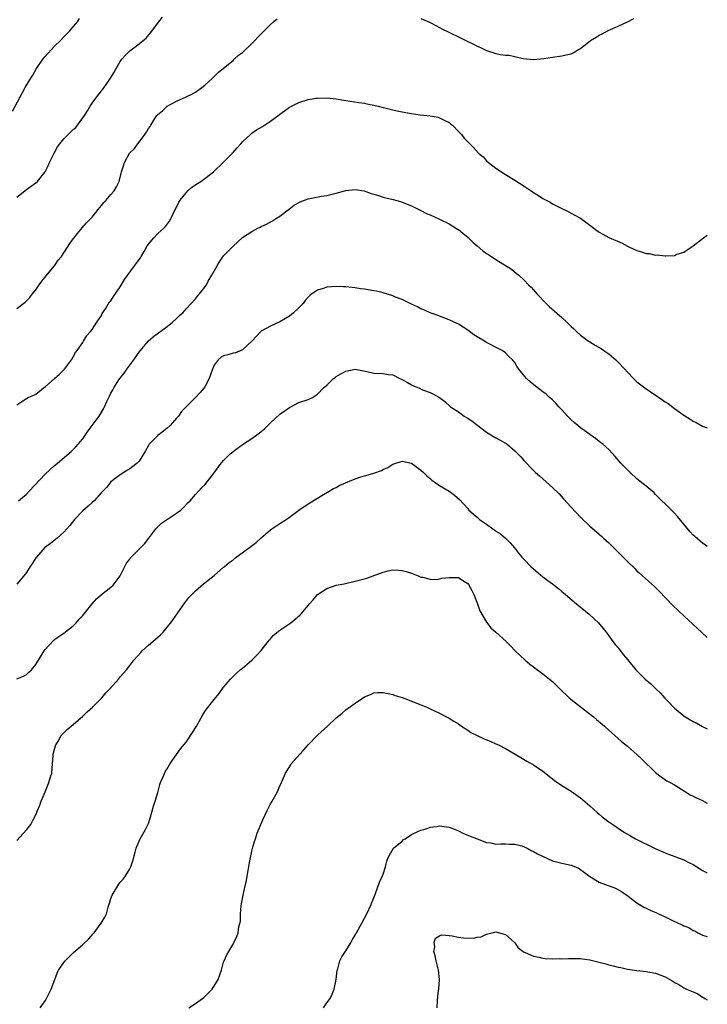
# Model space of a CAD drawing. Units: inches. Extents: x 2574000 to 2577000, y 1521000 to 1524000.
# Drawn here: x 2576854 to 2577000, y 1522548 to 1522757 of the extents above; entities that cross this region are included whole.
import ezdxf

# ---------------------------------------------------------------- set-up
doc = ezdxf.new("R2010")
doc.units = ezdxf.units.IN
doc.header["$MEASUREMENT"] = 0
doc.layers.add('LD25741521_10ft', color=132, linetype='Continuous')

msp = doc.modelspace()

# ---------------------------------------------------------------- linework, layer by layer
at = {"layer": 'LD25741521_10ft'}
for points, elevation in [([(2576852.04, 1522737.97), (2576854.71, 1522743), (2576855.92, 1522745), (2576856.35, 1522745.65), (2576857.14, 1522747), (2576858.53, 1522749), (2576859, 1522749.6), (2576860.3, 1522751), (2576861, 1522751.79), (2576862.28, 1522753), (2576863, 1522753.81), (2576864.18, 1522755), (2576865, 1522755.91), (2576865.86, 1522757), (2576866.33, 1522757.67)], 8000), ([(2576853, 1522719.63), (2576854.69, 1522721), (2576855, 1522721.24), (2576856.02, 1522721.98), (2576857, 1522722.66), (2576857.36, 1522723), (2576858.98, 1522725.02), (2576859.66, 1522726.34), (2576859.94, 1522727), (2576860.9, 1522729), (2576861.64, 1522730.36), (2576862.1, 1522731), (2576863, 1522732.08), (2576865, 1522734.03), (2576865.5, 1522734.5), (2576865.9, 1522735), (2576867, 1522736.5), (2576867.35, 1522737), (2576868, 1522738), (2576868.6, 1522739), (2576869, 1522739.62), (2576869.98, 1522741), (2576871, 1522742.31), (2576871.32, 1522742.68), (2576872.93, 1522745), (2576873.73, 1522746.27), (2576874.12, 1522747), (2576875, 1522748.56), (2576875.36, 1522749), (2576876.13, 1522749.87), (2576877, 1522750.79), (2576879, 1522752.29), (2576879.89, 1522753), (2576880.48, 1522753.52), (2576881.4, 1522754.6), (2576883.18, 1522757), (2576884, 1522758)], 8010), ([(2576853, 1522695.95), (2576854.74, 1522697.26), (2576855.72, 1522698.28), (2576856.21, 1522699), (2576857, 1522699.92), (2576857.69, 1522701), (2576858.26, 1522701.74), (2576859, 1522702.59), (2576859.17, 1522702.83), (2576860.99, 1522705), (2576861.8, 1522706.21), (2576862.48, 1522707), (2576863, 1522707.79), (2576863.77, 1522709), (2576864.23, 1522709.77), (2576865, 1522710.79), (2576865.08, 1522710.92), (2576865.92, 1522711.92), (2576866.88, 1522713.12), (2576867.83, 1522714.17), (2576869, 1522715.41), (2576870.27, 1522717), (2576871, 1522717.84), (2576871.52, 1522718.48), (2576871.99, 1522719), (2576873, 1522720.19), (2576873.72, 1522721), (2576874.19, 1522721.81), (2576874.75, 1522723), (2576875.29, 1522725), (2576875.69, 1522726.31), (2576875.88, 1522727), (2576876.99, 1522729), (2576878.01, 1522729.99), (2576878.74, 1522731), (2576879, 1522731.32), (2576880.23, 1522733), (2576880.55, 1522733.45), (2576881, 1522734.23), (2576881.34, 1522734.66), (2576881.51, 1522735), (2576882.38, 1522736.38), (2576882.79, 1522737), (2576883, 1522737.27), (2576883.96, 1522738.04), (2576885, 1522739.02), (2576887, 1522740.06), (2576889, 1522741.01), (2576890.38, 1522741.62), (2576891, 1522742.01), (2576892.37, 1522743), (2576893, 1522743.52), (2576894.64, 1522745), (2576895.84, 1522746.16), (2576897, 1522747.14), (2576899, 1522748.75), (2576899.28, 1522749), (2576900.15, 1522749.85), (2576901, 1522750.45), (2576903, 1522752.35), (2576903.66, 1522753), (2576904.27, 1522753.73), (2576905, 1522754.41), (2576905.27, 1522754.73), (2576907, 1522756.44), (2576907.6, 1522757), (2576908.41, 1522757.59)], 8020), ([(2576939, 1522757.65), (2576940.67, 1522757), (2576941, 1522756.85), (2576942.18, 1522756.18), (2576943, 1522755.77), (2576943.49, 1522755.49), (2576947, 1522753.8), (2576948.88, 1522752.88), (2576949, 1522752.81), (2576950.23, 1522752.23), (2576951, 1522751.76), (2576951.55, 1522751.55), (2576953, 1522750.85), (2576955, 1522750.23), (2576955.95, 1522750.05), (2576957, 1522749.9), (2576957.84, 1522749.84), (2576959, 1522749.61), (2576960.8, 1522749.2), (2576963, 1522748.95), (2576965.2, 1522749.2), (2576967, 1522749.48), (2576969, 1522749.71), (2576969.96, 1522749.96), (2576971, 1522750.18), (2576971.57, 1522750.43), (2576972.46, 1522751), (2576973, 1522751.31), (2576975.16, 1522753), (2576976.3, 1522753.7), (2576977, 1522754.14), (2576977.59, 1522754.41), (2576979, 1522755.2), (2576979.37, 1522755.37), (2576981, 1522756.06), (2576983, 1522756.97), (2576984.34, 1522757.66)], 8020), ([(2576853, 1522675.39), (2576854.26, 1522676.26), (2576855, 1522676.79), (2576855.39, 1522677), (2576856.56, 1522677.44), (2576857, 1522677.68), (2576857.72, 1522678.28), (2576858.66, 1522679), (2576859, 1522679.23), (2576861.02, 1522681), (2576862.03, 1522681.97), (2576863.14, 1522683), (2576864.64, 1522685), (2576865, 1522685.63), (2576865.47, 1522686.53), (2576865.84, 1522687), (2576867, 1522688.72), (2576867.18, 1522689), (2576867.84, 1522690.16), (2576868.63, 1522691), (2576869, 1522691.47), (2576869.97, 1522693), (2576871, 1522694.45), (2576871.17, 1522694.83), (2576871.85, 1522695.85), (2576872.69, 1522697.31), (2576873, 1522697.58), (2576873.53, 1522698.47), (2576875, 1522700.54), (2576875.91, 1522702.09), (2576878.06, 1522705), (2576878.43, 1522705.57), (2576879, 1522706.36), (2576879.29, 1522706.71), (2576879.47, 1522707), (2576880.06, 1522708.06), (2576880.75, 1522709.25), (2576881, 1522709.64), (2576882.12, 1522711), (2576883, 1522711.9), (2576884.25, 1522713), (2576884.61, 1522713.39), (2576885.46, 1522714.54), (2576885.75, 1522715), (2576886.71, 1522717), (2576887, 1522717.54), (2576887.45, 1522718.55), (2576887.73, 1522719), (2576889, 1522720.53), (2576889.41, 1522721), (2576890.26, 1522721.74), (2576891.45, 1522722.55), (2576892.16, 1522723), (2576893, 1522723.59), (2576894.86, 1522725), (2576896.92, 1522727), (2576898.9, 1522729), (2576899.88, 1522730.12), (2576900.68, 1522731), (2576901, 1522731.39), (2576902.73, 1522733), (2576903, 1522733.23), (2576904.03, 1522733.97), (2576905.29, 1522734.71), (2576907, 1522735.84), (2576908.82, 1522737.18), (2576909, 1522737.34), (2576910, 1522738), (2576911, 1522738.78), (2576913, 1522739.8), (2576915, 1522740.42), (2576916.69, 1522740.69), (2576917, 1522740.75), (2576919, 1522740.8), (2576921, 1522740.59), (2576923, 1522740.25), (2576925.81, 1522739.81), (2576927, 1522739.64), (2576927.52, 1522739.52), (2576929, 1522739.25), (2576929.9, 1522739), (2576931, 1522738.71), (2576931.36, 1522738.64), (2576933, 1522738.2), (2576933.98, 1522738.02), (2576935, 1522737.79), (2576937, 1522737.44), (2576938.85, 1522737.15), (2576940.95, 1522736.95), (2576942.66, 1522736.66), (2576943, 1522736.56), (2576944, 1522736), (2576945, 1522735.54), (2576945.28, 1522735.28), (2576945.72, 1522735), (2576947, 1522733.63), (2576947.64, 1522733), (2576948.23, 1522732.23), (2576949, 1522731.44), (2576949.2, 1522731.2), (2576950.24, 1522730.24), (2576951.31, 1522729), (2576952.24, 1522728.24), (2576953, 1522727.4), (2576953.4, 1522727), (2576955, 1522725.8), (2576956.15, 1522725), (2576956.69, 1522724.69), (2576957, 1522724.49), (2576959, 1522723.29), (2576961, 1522722), (2576962.52, 1522721), (2576963, 1522720.65), (2576964.02, 1522720.02), (2576965, 1522719.35), (2576966.54, 1522718.54), (2576967, 1522718.24), (2576968.57, 1522717.43), (2576970.51, 1522716.51), (2576971, 1522716.22), (2576971.81, 1522715.81), (2576973, 1522715.13), (2576975, 1522713.68), (2576975.85, 1522713), (2576976.51, 1522712.51), (2576977, 1522712.18), (2576977.77, 1522711.77), (2576979, 1522711.08), (2576981.87, 1522709.87), (2576983, 1522709.23), (2576983.44, 1522709), (2576985, 1522708.3), (2576986.01, 1522708.01), (2576987, 1522707.65), (2576987.62, 1522707.62), (2576989, 1522707.28), (2576989.32, 1522707.32), (2576991, 1522707.11), (2576991.14, 1522707.14), (2576993, 1522707.24), (2576993.4, 1522707.4), (2576995, 1522707.94), (2576996.55, 1522709), (2576997, 1522709.29), (2576999.22, 1522711), (2577000, 1522711.52)], 8030), ([(2576853.32, 1522655), (2576855, 1522656.42), (2576855.61, 1522657), (2576859, 1522660.68), (2576861, 1522662.49), (2576861.64, 1522663), (2576864.52, 1522665.48), (2576865, 1522665.93), (2576865.52, 1522666.48), (2576866.02, 1522667), (2576867, 1522668.19), (2576867.6, 1522669), (2576868.13, 1522669.87), (2576869.04, 1522671), (2576870.47, 1522673), (2576870.68, 1522673.32), (2576871.41, 1522674.59), (2576871.67, 1522675), (2576872.14, 1522676.14), (2576872.54, 1522677), (2576872.73, 1522677.27), (2576873, 1522677.89), (2576873.42, 1522678.58), (2576873.6, 1522679), (2576874.72, 1522680.72), (2576875, 1522681.12), (2576875.84, 1522682.16), (2576876.41, 1522683), (2576877.89, 1522685), (2576879.16, 1522686.84), (2576879.28, 1522687), (2576880.96, 1522689), (2576882.04, 1522689.96), (2576885, 1522692.12), (2576886.12, 1522693), (2576887, 1522693.81), (2576887.6, 1522694.4), (2576888.33, 1522695), (2576889, 1522695.82), (2576890.12, 1522697), (2576891, 1522697.97), (2576891.47, 1522698.53), (2576891.81, 1522699), (2576893, 1522700.44), (2576893.33, 1522701), (2576893.74, 1522701.74), (2576894.51, 1522703), (2576895.6, 1522705), (2576896.11, 1522705.89), (2576897, 1522707.11), (2576898.82, 1522709), (2576899, 1522709.21), (2576901, 1522711.01), (2576903, 1522712.29), (2576904.3, 1522713), (2576904.77, 1522713.23), (2576905, 1522713.36), (2576906.14, 1522713.86), (2576907.42, 1522714.58), (2576908.06, 1522715), (2576909, 1522715.58), (2576911, 1522717.14), (2576912.06, 1522717.94), (2576913, 1522718.51), (2576913.33, 1522718.67), (2576915, 1522719.28), (2576917.83, 1522719.83), (2576919, 1522720), (2576921, 1522720.46), (2576923, 1522721.04), (2576925, 1522721.27), (2576926.95, 1522720.95), (2576928.45, 1522720.45), (2576929, 1522720.25), (2576929.97, 1522719.97), (2576931, 1522719.63), (2576931.51, 1522719.51), (2576933.11, 1522719.11), (2576934.69, 1522718.69), (2576935, 1522718.59), (2576937, 1522717.81), (2576938.87, 1522716.87), (2576939, 1522716.82), (2576940.19, 1522716.19), (2576941, 1522715.85), (2576943, 1522714.92), (2576945, 1522713.94), (2576946.84, 1522712.84), (2576947, 1522712.73), (2576947.97, 1522711.97), (2576949.06, 1522711.06), (2576950.08, 1522710.08), (2576951, 1522709.25), (2576952.23, 1522708.23), (2576953, 1522707.66), (2576953.39, 1522707.39), (2576955, 1522706.34), (2576958.29, 1522704.29), (2576959.4, 1522703.4), (2576959.86, 1522703), (2576961, 1522701.96), (2576961.91, 1522701), (2576962.47, 1522700.47), (2576963.76, 1522699), (2576965.66, 1522697), (2576966.35, 1522696.35), (2576969, 1522693.98), (2576970.07, 1522693), (2576970.55, 1522692.55), (2576971, 1522692.07), (2576971.56, 1522691.56), (2576972.12, 1522691), (2576973, 1522690.23), (2576974.7, 1522689), (2576975, 1522688.81), (2576976.15, 1522688.15), (2576977.39, 1522687.39), (2576977.97, 1522687), (2576979, 1522686.26), (2576980.49, 1522685), (2576981, 1522684.5), (2576982.43, 1522683), (2576983, 1522682.34), (2576984.27, 1522681), (2576984.64, 1522680.64), (2576985, 1522680.33), (2576986.71, 1522679), (2576987.64, 1522678.36), (2576989, 1522677.47), (2576989.29, 1522677.29), (2576989.68, 1522677), (2576990.48, 1522676.48), (2576991, 1522676.08), (2576991.66, 1522675.66), (2576993, 1522674.63), (2576995, 1522673.2), (2576996.38, 1522672.38), (2576997, 1522671.95), (2576997.64, 1522671.64), (2576999, 1522670.88), (2577000, 1522670.5)], 8040), ([(2577000, 1522645.25), (2576999.57, 1522645.57), (2576999, 1522645.98), (2576997.36, 1522647.36), (2576997, 1522647.67), (2576996.38, 1522648.38), (2576995, 1522649.98), (2576993.66, 1522651.66), (2576993, 1522652.33), (2576992.68, 1522652.68), (2576992.34, 1522653), (2576989, 1522656.34), (2576988.66, 1522656.66), (2576987, 1522658.07), (2576985.36, 1522659.36), (2576985, 1522659.67), (2576983.54, 1522661), (2576983, 1522661.54), (2576982.3, 1522662.3), (2576981.61, 1522663), (2576980.4, 1522664.4), (2576979, 1522665.9), (2576977.77, 1522667), (2576977.35, 1522667.35), (2576976.22, 1522668.22), (2576975, 1522669.07), (2576973.89, 1522669.89), (2576973, 1522670.48), (2576972.41, 1522671), (2576971.64, 1522671.64), (2576971, 1522672.21), (2576970.23, 1522673), (2576969, 1522674.36), (2576968.39, 1522675), (2576967.73, 1522675.73), (2576967, 1522676.47), (2576966.72, 1522676.72), (2576966.4, 1522677), (2576965.66, 1522677.66), (2576965, 1522678.2), (2576963.4, 1522679.4), (2576963, 1522679.73), (2576962.29, 1522680.29), (2576961.53, 1522681), (2576959.88, 1522683), (2576959.5, 1522683.5), (2576959, 1522684.42), (2576958.54, 1522685), (2576957.73, 1522685.73), (2576957, 1522686.5), (2576956.34, 1522687), (2576955.44, 1522687.44), (2576953, 1522688.71), (2576952.53, 1522689), (2576951, 1522689.87), (2576950.31, 1522690.31), (2576949, 1522691.28), (2576947, 1522692.56), (2576945, 1522693.54), (2576943, 1522694.29), (2576942.5, 1522694.5), (2576940.99, 1522695), (2576939.63, 1522695.63), (2576939, 1522695.88), (2576938.28, 1522696.28), (2576937, 1522696.87), (2576935, 1522697.83), (2576933.63, 1522698.37), (2576933, 1522698.64), (2576931, 1522699.26), (2576929.59, 1522699.59), (2576929, 1522699.71), (2576927, 1522700.04), (2576926.14, 1522700.14), (2576925, 1522700.32), (2576924.37, 1522700.37), (2576923, 1522700.55), (2576922.55, 1522700.55), (2576921, 1522700.63), (2576919, 1522700.47), (2576918.2, 1522700.2), (2576917, 1522699.85), (2576915.75, 1522699), (2576915.34, 1522698.66), (2576915, 1522698.31), (2576914.4, 1522697.6), (2576913.92, 1522697), (2576913, 1522696.04), (2576911.88, 1522695), (2576911, 1522694.31), (2576909, 1522693.06), (2576907, 1522692.13), (2576905, 1522691.07), (2576904.92, 1522691), (2576903, 1522688.96), (2576901, 1522687.09), (2576900.74, 1522687), (2576899.51, 1522686.49), (2576899, 1522686.38), (2576897.92, 1522686.08), (2576897, 1522685.85), (2576896.47, 1522685.53), (2576895.83, 1522685), (2576895, 1522683.86), (2576894.63, 1522683), (2576893.94, 1522681), (2576893, 1522679.24), (2576892.86, 1522679), (2576891.98, 1522678.02), (2576891, 1522677), (2576889, 1522675), (2576888.04, 1522673.96), (2576887.38, 1522673), (2576887, 1522672.55), (2576885.61, 1522671), (2576885, 1522670.45), (2576884.17, 1522669.83), (2576883, 1522668.85), (2576881.15, 1522667), (2576881.09, 1522666.91), (2576881, 1522666.74), (2576880.36, 1522665.64), (2576879, 1522663.42), (2576878.6, 1522663), (2576877, 1522661.8), (2576876.53, 1522661.47), (2576875.73, 1522661), (2576875, 1522660.52), (2576873.01, 1522659), (2576872.1, 1522657.9), (2576871, 1522656.74), (2576869.47, 1522655), (2576869, 1522654.61), (2576868.18, 1522653.82), (2576867, 1522652.86), (2576865.26, 1522651), (2576864.27, 1522649.73), (2576863, 1522648.28), (2576861.55, 1522647), (2576860.12, 1522645.88), (2576858.95, 1522645.05), (2576857.14, 1522643), (2576857, 1522642.81), (2576856.31, 1522641.69), (2576855.8, 1522641), (2576855, 1522639.72), (2576854.46, 1522639), (2576853, 1522637.21)], 8050), ([(2576853, 1522617.08), (2576854.36, 1522617.64), (2576855, 1522617.95), (2576855.55, 1522618.45), (2576856.06, 1522619), (2576857, 1522620.11), (2576858.79, 1522623), (2576859, 1522623.31), (2576860.76, 1522625.24), (2576861, 1522625.45), (2576861.9, 1522626.1), (2576863, 1522626.76), (2576865, 1522628.34), (2576865.6, 1522629), (2576866.23, 1522629.77), (2576867, 1522630.56), (2576868.98, 1522633.02), (2576869.9, 1522634.1), (2576871, 1522635.03), (2576873, 1522636.57), (2576873.46, 1522637), (2576875, 1522639), (2576875.95, 1522641), (2576876.32, 1522641.68), (2576877, 1522642.56), (2576877.17, 1522642.83), (2576879, 1522644.69), (2576879.34, 1522645), (2576880.16, 1522645.84), (2576881.1, 1522647), (2576882.59, 1522649), (2576882.78, 1522649.22), (2576883.8, 1522650.2), (2576887, 1522652.37), (2576887.89, 1522653), (2576888.46, 1522653.54), (2576889.42, 1522654.58), (2576889.87, 1522655), (2576891, 1522656.34), (2576891.65, 1522657), (2576892.27, 1522657.73), (2576893, 1522658.37), (2576893.52, 1522659), (2576895, 1522660.92), (2576896.45, 1522663), (2576897, 1522663.53), (2576898.4, 1522665), (2576899, 1522665.5), (2576899.88, 1522666.12), (2576901, 1522666.94), (2576903, 1522668.24), (2576904.09, 1522669), (2576904.6, 1522669.4), (2576905, 1522669.76), (2576905.68, 1522670.32), (2576906.42, 1522671), (2576907, 1522671.58), (2576909, 1522673.39), (2576911, 1522674.85), (2576911.31, 1522675), (2576913, 1522675.92), (2576915, 1522676.58), (2576915.96, 1522677), (2576916.58, 1522677.42), (2576917, 1522677.66), (2576918.28, 1522679), (2576919, 1522679.61), (2576920.41, 1522681), (2576920.75, 1522681.25), (2576921, 1522681.42), (2576921.98, 1522682.02), (2576923, 1522682.61), (2576925, 1522682.99), (2576927.51, 1522682.49), (2576929, 1522682.16), (2576931, 1522682.06), (2576932.14, 1522681.86), (2576933, 1522681.78), (2576934.54, 1522681), (2576934.88, 1522680.88), (2576936.18, 1522680.18), (2576937, 1522679.67), (2576937.44, 1522679.44), (2576938.54, 1522679), (2576939.36, 1522678.64), (2576941, 1522678.02), (2576941.71, 1522677.71), (2576942.97, 1522676.97), (2576944.13, 1522676.13), (2576945.35, 1522675), (2576947, 1522673.91), (2576948.22, 1522673), (2576948.73, 1522672.73), (2576949, 1522672.54), (2576949.95, 1522671.95), (2576953, 1522669.62), (2576954.6, 1522668.6), (2576955, 1522668.39), (2576955.87, 1522667.87), (2576957, 1522667.25), (2576957.15, 1522667.15), (2576957.35, 1522667), (2576959, 1522665.64), (2576959.66, 1522665), (2576960.31, 1522664.31), (2576961, 1522663.49), (2576963, 1522661.41), (2576963.42, 1522661), (2576964.27, 1522660.27), (2576965.66, 1522659), (2576967, 1522657.84), (2576968.43, 1522656.43), (2576969.41, 1522655.41), (2576971, 1522653.64), (2576973, 1522651.48), (2576975, 1522649.57), (2576976.4, 1522648.4), (2576977, 1522647.84), (2576977.45, 1522647.45), (2576977.9, 1522647), (2576979, 1522646), (2576979.99, 1522645), (2576980.53, 1522644.53), (2576981, 1522644.04), (2576981.55, 1522643.55), (2576982.05, 1522643), (2576983, 1522642.04), (2576984.54, 1522640.54), (2576985, 1522640.07), (2576985.58, 1522639.58), (2576986.19, 1522639), (2576988.73, 1522636.73), (2576989.75, 1522635.75), (2576992.68, 1522632.68), (2576993.69, 1522631.69), (2576995, 1522630.46), (2576997.86, 1522627.86), (2576999.92, 1522625.92), (2577000, 1522625.84)], 8060), ([(2576853, 1522582.65), (2576855.11, 1522585), (2576855.93, 1522586.07), (2576856.45, 1522587), (2576857, 1522588.13), (2576857.38, 1522589), (2576857.87, 1522590.13), (2576858.15, 1522591), (2576859, 1522593.01), (2576859.55, 1522594.45), (2576859.79, 1522595), (2576860.17, 1522596.17), (2576860.39, 1522597), (2576860.59, 1522599), (2576860.69, 1522600.69), (2576860.73, 1522601), (2576861, 1522602.1), (2576861.24, 1522603), (2576861.67, 1522603.67), (2576862.44, 1522605), (2576863, 1522605.55), (2576863.7, 1522606.3), (2576864.57, 1522607), (2576865, 1522607.32), (2576867, 1522609.11), (2576867.96, 1522610.04), (2576869.08, 1522611), (2576871.04, 1522613), (2576871.95, 1522614.05), (2576872.84, 1522615), (2576874.61, 1522617), (2576875, 1522617.48), (2576876.3, 1522619), (2576877, 1522619.89), (2576877.91, 1522621), (2576879.34, 1522622.66), (2576879.68, 1522623), (2576881, 1522624.26), (2576881.9, 1522625), (2576882.49, 1522625.51), (2576883.54, 1522626.46), (2576884.1, 1522627), (2576885, 1522628.05), (2576885.74, 1522629), (2576888.74, 1522633.26), (2576889.63, 1522634.37), (2576891, 1522635.82), (2576892.73, 1522637.27), (2576895, 1522639.05), (2576897, 1522640.81), (2576897.2, 1522641), (2576898.19, 1522641.81), (2576899, 1522642.43), (2576899.3, 1522642.7), (2576899.67, 1522643), (2576902.51, 1522645), (2576903.9, 1522646.1), (2576905, 1522647.07), (2576907, 1522648.79), (2576907.28, 1522649), (2576909, 1522650.12), (2576910.32, 1522651), (2576911, 1522651.48), (2576913, 1522652.95), (2576915, 1522654.3), (2576917, 1522655.54), (2576918.3, 1522656.3), (2576919.46, 1522657), (2576920.39, 1522657.61), (2576921, 1522657.84), (2576921.73, 1522658.27), (2576925, 1522659.66), (2576925.99, 1522659.99), (2576927, 1522660.29), (2576928.8, 1522660.8), (2576929, 1522660.84), (2576930.59, 1522661.41), (2576931, 1522661.64), (2576931.94, 1522662.06), (2576933, 1522662.77), (2576935, 1522663.43), (2576937, 1522662.96), (2576939, 1522661.5), (2576939.58, 1522661), (2576940.27, 1522660.27), (2576941, 1522659.7), (2576941.37, 1522659.37), (2576943, 1522658.21), (2576945.01, 1522657), (2576946.19, 1522656.19), (2576947.24, 1522655.24), (2576949, 1522653.31), (2576949.23, 1522653), (2576950.17, 1522652.17), (2576951, 1522651.48), (2576951.51, 1522651), (2576953, 1522649.99), (2576954.36, 1522649), (2576954.75, 1522648.75), (2576955, 1522648.54), (2576955.93, 1522647.93), (2576957.03, 1522647.03), (2576958.05, 1522646.05), (2576958.95, 1522644.95), (2576959.83, 1522643.83), (2576960.51, 1522643), (2576961, 1522642.45), (2576962.43, 1522641), (2576963, 1522640.46), (2576965, 1522638.78), (2576966.02, 1522638.02), (2576967, 1522637.26), (2576968.28, 1522636.28), (2576969, 1522635.67), (2576969.39, 1522635.39), (2576969.81, 1522635), (2576972.13, 1522633), (2576974.82, 1522630.82), (2576976.83, 1522629), (2576977.81, 1522627.81), (2576978.44, 1522627), (2576979.91, 1522625), (2576980.4, 1522624.4), (2576981, 1522623.69), (2576982.18, 1522622.18), (2576983, 1522621.16), (2576984.79, 1522619), (2576986.77, 1522617), (2576987.99, 1522615.99), (2576988.97, 1522615), (2576990.02, 1522614.02), (2576990.92, 1522613), (2576991.93, 1522611.93), (2576992.79, 1522611), (2576993, 1522610.81), (2576995, 1522609.18), (2576995.27, 1522609), (2576997, 1522607.98), (2576997.66, 1522607.66), (2576999, 1522606.93), (2577000, 1522606.4)], 8070), ([(2576857.93, 1522547), (2576859, 1522548.5), (2576859.32, 1522549), (2576859.88, 1522550.12), (2576860.29, 1522551), (2576861.04, 1522553), (2576861.59, 1522554.41), (2576861.87, 1522555), (2576863, 1522556.68), (2576863.25, 1522557), (2576864.12, 1522557.88), (2576865, 1522558.7), (2576867, 1522560.48), (2576868.28, 1522561.72), (2576869.25, 1522562.75), (2576869.45, 1522563), (2576870.94, 1522565), (2576871.69, 1522566.31), (2576872.04, 1522567), (2576872.45, 1522568.45), (2576872.72, 1522569.28), (2576873, 1522570.26), (2576873.28, 1522571), (2576874.48, 1522573), (2576874.69, 1522573.31), (2576875, 1522573.73), (2576875.59, 1522574.41), (2576876.04, 1522575), (2576877, 1522576.58), (2576877.22, 1522577), (2576877.7, 1522578.3), (2576878.17, 1522580.17), (2576878.41, 1522581), (2576879.26, 1522583), (2576880.4, 1522585), (2576881, 1522586.26), (2576881.38, 1522587.38), (2576882.09, 1522589.91), (2576882.44, 1522591), (2576883, 1522592.87), (2576883.42, 1522594.58), (2576883.56, 1522595), (2576884.08, 1522596.08), (2576884.6, 1522597.4), (2576885, 1522597.89), (2576885.63, 1522599), (2576887.83, 1522602.17), (2576889, 1522603.56), (2576890.4, 1522605.6), (2576891.16, 1522606.84), (2576892.59, 1522609.41), (2576893, 1522610.08), (2576893.38, 1522610.62), (2576895, 1522612.69), (2576895.27, 1522613), (2576896.04, 1522613.96), (2576897, 1522615.25), (2576898.49, 1522617), (2576898.76, 1522617.24), (2576899.76, 1522618.24), (2576900.56, 1522619), (2576901, 1522619.35), (2576903, 1522621.04), (2576904, 1522622), (2576905, 1522623.07), (2576906.51, 1522625), (2576906.72, 1522625.28), (2576907, 1522625.56), (2576907.65, 1522626.35), (2576909, 1522627.43), (2576911.28, 1522629), (2576912.24, 1522629.76), (2576913.3, 1522630.7), (2576913.58, 1522631), (2576915.29, 1522633), (2576916.1, 1522633.9), (2576917, 1522635.03), (2576919, 1522636.33), (2576920.99, 1522636.99), (2576922.69, 1522637.31), (2576925, 1522637.84), (2576927.47, 1522638.53), (2576928.82, 1522639), (2576931, 1522639.81), (2576932.07, 1522640.07), (2576933, 1522640.26), (2576934.21, 1522640.21), (2576935, 1522640.14), (2576935.89, 1522639.89), (2576937, 1522639.54), (2576938.4, 1522639), (2576939, 1522638.73), (2576939.32, 1522638.68), (2576941, 1522638.25), (2576942.24, 1522638.24), (2576943, 1522638.38), (2576943.48, 1522638.52), (2576945, 1522638.67), (2576947, 1522638.62), (2576948.14, 1522637.86), (2576949, 1522637.33), (2576949.14, 1522637.14), (2576949.84, 1522635.84), (2576950.27, 1522635), (2576951.08, 1522633), (2576951.56, 1522631.56), (2576953, 1522629.11), (2576953.91, 1522627.91), (2576955, 1522627), (2576957.2, 1522625), (2576958.06, 1522624.06), (2576959.08, 1522623), (2576961.18, 1522621), (2576962.18, 1522620.18), (2576963, 1522619.6), (2576963.33, 1522619.33), (2576965, 1522618.09), (2576966.4, 1522617), (2576967, 1522616.47), (2576968.51, 1522615), (2576970.61, 1522613), (2576971.92, 1522611.92), (2576975.74, 1522609), (2576976.41, 1522608.41), (2576978.09, 1522607), (2576979, 1522606.16), (2576980.34, 1522605), (2576981.74, 1522603.74), (2576983, 1522602.69), (2576984.98, 1522600.98), (2576986.02, 1522600.02), (2576989, 1522597.08), (2576990.16, 1522596.16), (2576991.37, 1522595.37), (2576992.09, 1522595), (2576993, 1522594.48), (2576995.39, 1522593), (2576996.37, 1522592.37), (2576997, 1522592.07), (2576997.7, 1522591.7), (2576999, 1522591.13), (2577000, 1522590.58)], 8080), ([(2576889.57, 1522547), (2576891, 1522547.9), (2576892.49, 1522549), (2576892.78, 1522549.22), (2576893, 1522549.41), (2576894.57, 1522551), (2576895.86, 1522553), (2576896.57, 1522555), (2576897, 1522556.75), (2576897.09, 1522557), (2576897.71, 1522558.29), (2576899, 1522560.58), (2576899.26, 1522561), (2576899.84, 1522562.16), (2576900.12, 1522563), (2576900.24, 1522564.24), (2576900.57, 1522565.43), (2576900.59, 1522567), (2576900.75, 1522568.75), (2576900.84, 1522569.16), (2576901.15, 1522571), (2576901.59, 1522573), (2576901.77, 1522573.77), (2576902.25, 1522576.25), (2576902.46, 1522577.54), (2576902.71, 1522579), (2576903.15, 1522581), (2576903.61, 1522582.39), (2576903.76, 1522583), (2576904.17, 1522584.17), (2576905.33, 1522587), (2576906.27, 1522589), (2576907, 1522590.46), (2576907.35, 1522591), (2576908.47, 1522593), (2576909, 1522594.25), (2576909.25, 1522594.75), (2576909.34, 1522595), (2576910.21, 1522597), (2576911.28, 1522598.72), (2576911.49, 1522599), (2576913.21, 1522601), (2576914.06, 1522601.94), (2576915, 1522603.03), (2576916.97, 1522605.03), (2576919.14, 1522607), (2576921, 1522608.72), (2576922.22, 1522609.78), (2576923, 1522610.44), (2576925, 1522611.91), (2576927, 1522613.22), (2576928.25, 1522613.75), (2576929, 1522614.05), (2576929.87, 1522614.13), (2576931, 1522614.17), (2576932.03, 1522613.97), (2576933, 1522613.74), (2576933.54, 1522613.54), (2576935, 1522613.08), (2576936.49, 1522612.49), (2576937, 1522612.31), (2576939, 1522611.53), (2576940.28, 1522611), (2576941, 1522610.69), (2576943, 1522609.77), (2576944.47, 1522609), (2576945, 1522608.71), (2576946.05, 1522608.05), (2576947, 1522607.47), (2576947.27, 1522607.26), (2576947.65, 1522607), (2576949, 1522606.11), (2576949.63, 1522605.63), (2576950.97, 1522604.97), (2576952.32, 1522604.32), (2576953, 1522604.1), (2576953.76, 1522603.76), (2576955, 1522603.25), (2576955.53, 1522603), (2576957, 1522602.23), (2576960.3, 1522600.3), (2576961.55, 1522599.55), (2576962.48, 1522599), (2576963, 1522598.72), (2576965, 1522597.38), (2576966.31, 1522596.31), (2576967.43, 1522595.43), (2576969, 1522594.32), (2576971, 1522593.12), (2576973, 1522591.74), (2576975, 1522590), (2576976.57, 1522588.57), (2576977, 1522588.22), (2576977.64, 1522587.64), (2576979, 1522586.64), (2576980.13, 1522585.87), (2576981, 1522585.26), (2576982.37, 1522584.37), (2576983, 1522584.01), (2576983.61, 1522583.6), (2576984.69, 1522583), (2576988.91, 1522580.91), (2576991, 1522580.02), (2576991.75, 1522579.75), (2576995, 1522578.49), (2576996.06, 1522577.94), (2576997, 1522577.49), (2576997.77, 1522577), (2576998.54, 1522576.54), (2576999, 1522576.23), (2576999.8, 1522575.8), (2577000, 1522575.67)], 8090), ([(2576918.29, 1522547), (2576919, 1522548.04), (2576919.68, 1522549), (2576920.11, 1522549.89), (2576920.56, 1522551), (2576920.94, 1522553), (2576921.2, 1522555), (2576921.31, 1522555.31), (2576921.78, 1522557), (2576922.14, 1522557.86), (2576923, 1522559.15), (2576924.13, 1522561), (2576924.43, 1522561.57), (2576925, 1522562.48), (2576925.18, 1522562.82), (2576925.31, 1522563), (2576926.43, 1522565), (2576927, 1522566.07), (2576927.47, 1522567), (2576928.4, 1522569), (2576928.56, 1522569.44), (2576929, 1522570.39), (2576929.37, 1522571.37), (2576930.21, 1522573.79), (2576930.79, 1522575), (2576931, 1522575.49), (2576931.47, 1522577), (2576931.77, 1522578.23), (2576932.04, 1522579), (2576933.18, 1522581), (2576935, 1522582.52), (2576935.24, 1522582.76), (2576935.64, 1522583), (2576937, 1522583.9), (2576938.66, 1522584.66), (2576939, 1522584.83), (2576939.64, 1522585), (2576940.67, 1522585.33), (2576941, 1522585.47), (2576942.39, 1522585.61), (2576943, 1522585.76), (2576944.47, 1522585.53), (2576945, 1522585.46), (2576946.31, 1522585), (2576947, 1522584.71), (2576948.1, 1522584.1), (2576949, 1522583.79), (2576949.52, 1522583.52), (2576950.97, 1522583), (2576953, 1522582.2), (2576953.88, 1522582.12), (2576955, 1522581.87), (2576956.06, 1522581.94), (2576957, 1522581.92), (2576957.87, 1522581.87), (2576959, 1522581.88), (2576960.53, 1522581.47), (2576961, 1522581.3), (2576961.62, 1522581), (2576962.5, 1522580.5), (2576963, 1522580.32), (2576963.82, 1522579.82), (2576967, 1522578.31), (2576967.88, 1522578.12), (2576969, 1522577.77), (2576971, 1522577.35), (2576971.92, 1522577), (2576972.68, 1522576.68), (2576973, 1522576.49), (2576973.85, 1522575.85), (2576974.95, 1522574.95), (2576977, 1522573.73), (2576980.45, 1522572.45), (2576981.76, 1522571.76), (2576982.86, 1522571), (2576985, 1522569.34), (2576986.46, 1522568.46), (2576987, 1522568.24), (2576987.83, 1522567.83), (2576989.2, 1522567.2), (2576989.58, 1522567), (2576991, 1522566.35), (2576992.27, 1522565.73), (2576993.83, 1522565), (2576994.66, 1522564.66), (2576995, 1522564.47), (2576996.09, 1522564.09), (2576997, 1522563.46), (2576997.37, 1522563.37), (2576997.97, 1522563), (2576999, 1522562.5), (2577000, 1522562.19)], 8100), ([(2576942.45, 1522547), (2576942.53, 1522548.53), (2576942.78, 1522550.78), (2576942.82, 1522551), (2576942.99, 1522553), (2576942.75, 1522555), (2576942.24, 1522557), (2576942.06, 1522558.06), (2576941.79, 1522559), (2576941.97, 1522559.97), (2576941.86, 1522561), (2576942.14, 1522561.86), (2576943, 1522562.32), (2576943.49, 1522562.51), (2576945, 1522562.39), (2576945.69, 1522562.31), (2576947, 1522562.07), (2576948.11, 1522561.89), (2576950.18, 1522561.82), (2576951, 1522562.04), (2576951.86, 1522562.14), (2576953, 1522562.69), (2576953.28, 1522562.72), (2576954.21, 1522563), (2576955, 1522563.16), (2576955.78, 1522563), (2576957, 1522562.63), (2576958.84, 1522561), (2576958.91, 1522560.91), (2576959, 1522560.83), (2576959.75, 1522559.75), (2576961, 1522558.87), (2576961.19, 1522558.81), (2576963, 1522558), (2576964.22, 1522557.78), (2576965, 1522557.56), (2576965.48, 1522557.48), (2576967, 1522557.41), (2576968.53, 1522557.47), (2576969, 1522557.44), (2576970.47, 1522557.53), (2576972.48, 1522557.52), (2576973, 1522557.5), (2576973.45, 1522557.45), (2576975, 1522557.21), (2576978.36, 1522556.36), (2576979, 1522556.15), (2576979.95, 1522555.95), (2576981, 1522555.66), (2576981.56, 1522555.56), (2576983, 1522555.25), (2576985, 1522554.96), (2576987, 1522554.75), (2576987.32, 1522554.68), (2576989, 1522554.39), (2576990.07, 1522553.93), (2576991, 1522553.62), (2576992.04, 1522553), (2576992.66, 1522552.66), (2576993, 1522552.41), (2576993.93, 1522551.93), (2576995, 1522551.25), (2576995.54, 1522551), (2576997, 1522550.37), (2576997.98, 1522549.98), (2576999, 1522549.3), (2576999.19, 1522549.19), (2576999.46, 1522549), (2577000, 1522548.7)], 8110)]:
    msp.add_lwpolyline(points, dxfattribs=dict(at, elevation=elevation))

doc.saveas('drawing.dxf')
